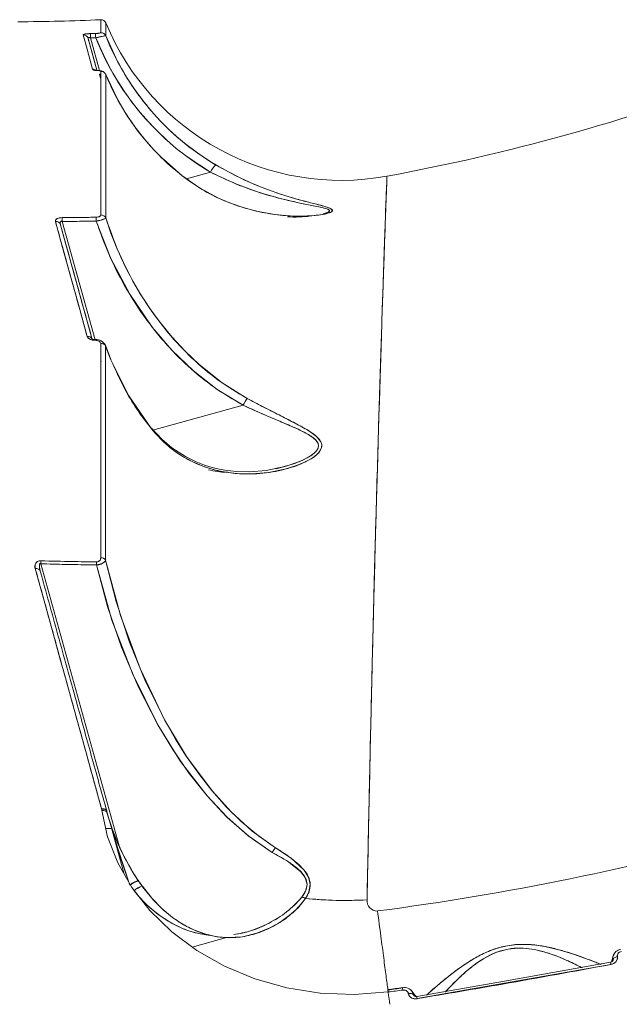
# Model space of a CAD drawing. Units: millimetres. Extents: x -2527 to 11187, y -5360 to 7917.
# Drawn here: x 4698 to 4816, y 668 to 861 of the extents above; entities that cross this region are included whole.
import ezdxf

# ---------------------------------------------------------------- set-up
doc = ezdxf.new("R2010")
doc.units = ezdxf.units.MM
doc.layers.add('DiKom', color=7, linetype='Continuous')

msp = doc.modelspace()

# ---------------------------------------------------------------- linework, layer by layer
at = {"layer": 'DiKom', "color": 7, "linetype": 'Continuous', "lineweight": 15}
for p, q in [((4713.23, 858.55), (4712.22, 858.52)), ((4713.46, 851.34), (4711.73, 857.56)), ((4712.21, 857.68), (4713.23, 857.72)), ((4714, 851.25), (4712.21, 857.68)), ((4714, 851.25), (4712.21, 857.68)), ((4713.27, 851.3), (4713.3, 851.27)), ((4714.22, 850.58), (4713.97, 850.55)), ((4713.97, 850.55), (4714.22, 849.74)), ((4714.19, 850.57), (4714.19, 850.57)), ((4714.19, 850.57), (4714.19, 850.57)), ((4715.2, 850.48), (4715.15, 850.53)), ((4715.18, 850.55), (4717.61, 845.39)), ((4717.66, 845.33), (4715.2, 850.48)), ((4714.22, 848.56), (4714.22, 848.56)), ((4714.22, 848.56), (4714.22, 848.56)), ((4715.19, 839.27), (4715.19, 839.27)), ((4715.19, 839.27), (4715.19, 839.27)), ((4726.51, 833.86), (4730.17, 830.67)), ((4735.76, 831.32), (4731.09, 830.02)), ((4735.76, 831.32), (4731.09, 830.02)), ((4714.22, 830.27), (4714.22, 830.27)), ((4714.22, 830.27), (4714.22, 830.27)), ((4715.19, 830.27), (4715.19, 830.27)), ((4715.19, 830.27), (4715.19, 830.27)), ((4730.17, 830.67), (4731.49, 829.73)), ((4730.2, 830.66), (4730.21, 830.61)), ((4731.07, 830.02), (4731.06, 830.02)), ((4731.07, 830.02), (4731.06, 830.02)), ((4706.64, 821.64), (4713.33, 821.73)), ((4713.09, 798.41), (4706.64, 821.64)), ((4713.09, 798.41), (4706.64, 821.64)), ((4713.33, 822.47), (4706.67, 822.39)), ((4715.19, 822.34), (4715.19, 822.48)), ((4712.55, 798.48), (4706.31, 820.99)), ((4715.16, 797.36), (4716.2, 794.57)), ((4716.2, 794.46), (4715.18, 797.15)), ((4714.21, 794.33), (4714.28, 794.1)), ((4714.21, 792.48), (4714.21, 792.48)), ((4714.21, 792.48), (4714.21, 792.48)), ((4714.21, 791.76), (4714.21, 791.76)), ((4714.21, 791.76), (4714.21, 791.76)), ((4715.18, 790.85), (4715.18, 790.85)), ((4715.18, 790.85), (4715.18, 790.85)), ((4715.18, 788.98), (4715.18, 788.99)), ((4715.18, 788.98), (4715.18, 788.99)), ((4742.16, 785.58), (4724.43, 780.66)), ((4742.16, 785.58), (4724.43, 780.66)), ((4714.21, 782.76), (4714.21, 782.76)), ((4714.21, 782.76), (4714.21, 782.76)), ((4715.18, 782.76), (4715.18, 782.76)), ((4715.18, 782.76), (4715.18, 782.76)), ((4750.31, 773.52), (4748.64, 773.06)), ((4749.79, 773.41), (4750.29, 773.52)), ((4702.45, 754.44), (4713.37, 754.24)), ((4717.8, 699.1), (4702.45, 754.44)), ((4717.8, 699.1), (4702.45, 754.44)), ((4713.39, 754.83), (4702.48, 755.03)), ((4714.39, 706.32), (4714.4, 706.28)), ((4714.4, 706.28), (4714.46, 706.01)), ((4715.34, 706.03), (4715.4, 705.88)), ((4715.38, 705.95), (4715.38, 705.94)), ((4715.39, 705.92), (4715.38, 705.94)), ((4715.39, 705.92), (4715.38, 705.94)), ((4715.4, 705.88), (4715.39, 705.92)), ((4715.4, 705.88), (4715.39, 705.92)), ((4718.83, 693.51), (4715.84, 704.27)), ((4718.83, 693.51), (4715.84, 704.27)), ((4715.22, 702.46), (4716.35, 702.46)), ((4716.35, 702.46), (4715.22, 702.46)), ((4721.65, 692.2), (4722.29, 691.31)), ((4720.74, 690.24), (4720.75, 690.25)), ((4720.74, 690.24), (4720.75, 690.25)), ((4722.4, 691.17), (4724.07, 689.09)), ((4738.94, 681.07), (4732.19, 679.2)), ((4742.68, 682.12), (4742.84, 682.15)), ((4742.84, 682.15), (4742.84, 682.15)), ((4814.51, 676.3), (4814.89, 677.48)), ((4814.83, 676.73), (4814.72, 676.41)), ((4814.8, 676.5), (4814.84, 676.71)), ((4814.84, 676.71), (4814.8, 676.5)), ((4814.84, 676.85), (4814.83, 676.73)), ((4815.71, 677.35), (4815.71, 677.32)), ((4815.71, 677.32), (4815.71, 677.35)), ((4776.35, 669.08), (4814.44, 675.79)), ((4814.35, 675.77), (4814.36, 675.83)), ((4814.35, 675.77), (4814.35, 675.78)), ((4814.4, 675.83), (4814.39, 675.78)), ((4814.39, 675.78), (4814.4, 675.83)), ((4770.67, 670.39), (4770.61, 670.85)), ((4773.56, 670.78), (4773.5, 671.24)), ((4773.5, 671.24), (4773.56, 670.78)), ((4774.64, 670.08), (4774.63, 670.1)), ((4774.63, 670.1), (4774.64, 670.08)), ((4775.36, 670.51), (4776.13, 669.53)), ((4775.67, 669.83), (4775.41, 670.44)), ((4775.88, 669.56), (4775.67, 669.83)), ((4775.67, 669.81), (4775.76, 669.63)), ((4775.76, 669.63), (4775.67, 669.81)), ((4776.44, 669.1), (4776.45, 669.09)), ((4776.44, 669.1), (4776.45, 669.09))]:
    msp.add_line(p, q, dxfattribs=at)
at = {"layer": 'DiKom', "color": 7, "linetype": 'Continuous', "lineweight": 15, "flags": 128}
for points in [[(4714.23, 858.7), (4714.23, 860.62), (4714.23, 861.25)], [(4714.23, 861.25), (4714.23, 860.62), (4714.23, 858.7)], [(4715.2, 860.63), (4715.2, 860), (4715.2, 858.09)], [(4710.73, 858.29), (4711.52, 855.44), (4712.6, 851.51)], [(4712.22, 858.52), (4712.21, 858.48), (4712.21, 858.46)], [(4713.23, 858.55), (4713.61, 858.58), (4713.64, 858.58)], [(4711.73, 857.56), (4711.67, 857.72), (4711.62, 857.8)], [(4712.21, 857.68), (4712.1, 857.72), (4711.99, 857.74), (4711.9, 857.74), (4711.82, 857.73), (4711.77, 857.71), (4711.74, 857.67), (4711.73, 857.56)], [(4712.87, 851.49), (4712.77, 851.51), (4712.6, 851.51)], [(4713.66, 851.29), (4713.63, 851.29), (4713.56, 851.27)], [(4713.56, 851.27), (4713.63, 851.29), (4713.66, 851.29)], [(4713.56, 851.27), (4713.82, 851.25), (4714.04, 851.21), (4714.18, 851.15), (4714.22, 851.09)], [(4713.72, 851.27), (4713.7, 851.28), (4713.67, 851.29)], [(4714.22, 851.09), (4714.22, 847.72), (4714.22, 843.77), (4714.22, 839.2), (4714.22, 834.46), (4714.22, 829.05), (4714.22, 822.92)], [(4715.2, 850.48), (4715.19, 847.41), (4715.19, 843.76), (4715.19, 839.48), (4715.19, 834.5), (4715.19, 828.8), (4715.19, 822.34)], [(4717.61, 845.39), (4719.01, 843.04), (4719.56, 842.22)], [(4717.66, 845.33), (4717.63, 845.38), (4717.61, 845.39)], [(4717.61, 845.39), (4717.63, 845.38), (4717.66, 845.33)], [(4736.84, 832.73), (4740.63, 830.66), (4744.44, 828.91), (4746.97, 827.91), (4749.5, 827.02), (4751.91, 826.27), (4753.18, 825.91), (4754.34, 825.6), (4755.41, 825.32), (4756.61, 825.02), (4757.61, 824.76), (4758.41, 824.53), (4759.01, 824.33), (4759.43, 824.15), (4759.74, 823.75), (4759.59, 823.57), (4759.23, 823.39), (4758.76, 823.24), (4758.14, 823.09), (4756.36, 822.83), (4754.2, 822.7), (4751.91, 822.71), (4748.38, 823.02), (4744.74, 823.68), (4742.19, 824.37), (4739.73, 825.21), (4737.37, 826.22), (4733.6, 828.25), (4730.21, 830.61)], [(4758.2, 823.23), (4758.49, 823.31), (4758.94, 823.49), (4759.14, 823.68), (4759.1, 823.86), (4758.98, 823.96), (4758.79, 824.05), (4758.33, 824.21), (4757.66, 824.38), (4755.65, 824.8), (4753.35, 825.26), (4750.91, 825.81), (4749.46, 826.16), (4748.12, 826.52), (4746.23, 827.08), (4744.61, 827.6), (4743.36, 828.03), (4740.74, 829.03), (4738.23, 830.12), (4735.76, 831.32)], [(4714.22, 822.92), (4714.22, 829.05), (4714.22, 830.27)], [(4730.21, 830.61), (4730.19, 830.67), (4730.17, 830.67)], [(4766.52, 688.47), (4766.62, 693.18), (4766.72, 698.02), (4766.82, 703.01), (4766.93, 708.11), (4767.04, 713.33), (4767.16, 718.64), (4767.26, 722.93), (4767.32, 725.62), (4767.39, 728.53), (4767.47, 731.66), (4767.55, 735.13), (4767.64, 739.01), (4767.73, 742.53), (4767.8, 745.3), (4767.82, 745.9), (4767.83, 746.46), (4767.84, 746.96), (4767.85, 747.42), (4767.86, 747.83), (4767.87, 748.19), (4768.01, 753.47), (4768.13, 758.1), (4768.25, 762.44), (4768.38, 767), (4768.49, 771.17), (4768.62, 775.47), (4768.7, 778.35), (4768.78, 781.11), (4768.86, 783.72), (4768.94, 786.21), (4769.01, 788.57), (4769.08, 790.81), (4769.14, 792.93), (4769.34, 799.1), (4769.52, 804.51), (4769.68, 809.22), (4769.83, 813.78), (4769.97, 817.69), (4770.09, 821.01), (4770.22, 824.46), (4770.31, 827.1), (4770.39, 829), (4770.42, 829.84)], [(4770.24, 825.12), (4770.18, 823.5), (4770.14, 822.48)], [(4706.67, 822.39), (4706.35, 822.38), (4706.05, 822.33), (4705.8, 822.25), (4705.59, 822.14), (4705.35, 821.89), (4705.32, 821.63)], [(4705.32, 821.63), (4706.72, 816.56), (4708.28, 810.93), (4709.83, 805.33), (4711.55, 799.07)], [(4706.64, 821.64), (4706.56, 821.67), (4706.49, 821.68), (4706.43, 821.67), (4706.37, 821.65), (4706.3, 821.57), (4706.26, 821.45), (4706.31, 820.99)], [(4714.22, 822.92), (4714.16, 822.76), (4713.99, 822.62), (4713.85, 822.56), (4713.7, 822.52), (4713.52, 822.49), (4713.33, 822.47)], [(4713.33, 821.73), (4716.21, 814.35), (4719.9, 807.36), (4724.32, 800.9), (4728.18, 796.39), (4732.44, 792.3), (4737.09, 788.68), (4742.16, 785.58)], [(4714.22, 822.92), (4714.37, 822.91), (4714.44, 822.9)], [(4715.19, 822.34), (4716.22, 819.37), (4717.4, 816.41), (4718.67, 813.58), (4720.54, 809.95), (4722.11, 807.26), (4723.85, 804.57), (4725.69, 802.04), (4728.18, 798.97), (4730.78, 796.16), (4733.52, 793.56), (4738.05, 789.97), (4743, 786.89)], [(4711.55, 799.07), (4711.73, 798.78), (4712.07, 798.54), (4712.55, 798.37), (4713.11, 798.31)], [(4712.42, 798.73), (4712.49, 798.61), (4712.66, 798.53), (4712.89, 798.48), (4713.16, 798.46)], [(4713.11, 798.31), (4713.33, 798.29), (4713.54, 798.25), (4713.89, 798.12), (4714.13, 797.93), (4714.21, 797.7)], [(4714.21, 797.7), (4714.21, 792.94), (4714.21, 787.58), (4714.21, 782.34), (4714.21, 781.61), (4714.21, 780.88), (4714.21, 780.14), (4714.21, 779.38), (4714.21, 778.62), (4714.21, 777.85), (4714.21, 775.91), (4714.21, 773.31), (4714.21, 770.01), (4714.21, 765.99), (4714.21, 761.22), (4714.21, 755.64)], [(4714.8, 797.56), (4714.66, 797.62), (4714.65, 797.63)], [(4715.18, 797.15), (4715.18, 787.6), (4715.18, 777.41), (4715.18, 766.56), (4715.17, 755.15)], [(4716.2, 794.46), (4715.8, 795.48), (4715.18, 797.15)], [(4716.2, 794.57), (4716.22, 794.55), (4716.2, 794.46)], [(4716.2, 794.46), (4716.22, 794.55), (4716.2, 794.57)], [(4724.18, 780.93), (4719.7, 787.41), (4716.2, 794.46)], [(4743, 786.89), (4745.48, 785.58), (4747.96, 784.31), (4750.33, 783.11), (4751.57, 782.47), (4752.71, 781.88), (4753.74, 781.32), (4754.9, 780.65), (4755.84, 780.02), (4756.58, 779.43), (4757.44, 778.38), (4757.61, 777.84), (4757.59, 777.29), (4757.4, 776.79), (4757.04, 776.28), (4756.61, 775.85), (4756.05, 775.4), (4754.43, 774.46), (4752.47, 773.65), (4750.37, 773), (4747.15, 772.36), (4743.8, 772.09), (4741.52, 772.12), (4739.24, 772.35), (4736.98, 772.79), (4734.58, 773.49), (4732.32, 774.43), (4730.21, 775.58), (4728.57, 776.69), (4727.04, 777.93), (4724.18, 780.93)], [(4747.97, 773), (4749.02, 773.19), (4750.61, 773.61), (4752.16, 774.1), (4753.76, 774.74), (4755, 775.37), (4755.64, 775.78), (4756.16, 776.18), (4756.6, 776.64), (4756.89, 777.13), (4756.98, 777.66), (4756.85, 778.18), (4756.51, 778.67), (4755.96, 779.17), (4755.12, 779.74), (4754.12, 780.29), (4753, 780.84), (4752.27, 781.17), (4751.45, 781.53), (4750.53, 781.93), (4749.52, 782.36), (4747.93, 783.03), (4746.96, 783.45), (4746.43, 783.68), (4746.15, 783.8), (4746.01, 783.86), (4745.94, 783.89), (4745.9, 783.9), (4745.88, 783.91), (4745.87, 783.92), (4745.87, 783.92), (4745.87, 783.92), (4745.87, 783.92), (4745.87, 783.92), (4745.87, 783.92), (4745.87, 783.92), (4745.87, 783.92), (4745.87, 783.92), (4745.87, 783.92), (4745.87, 783.92), (4745.66, 784.01), (4745.03, 784.29), (4744.02, 784.73), (4742.16, 785.58)], [(4724.21, 781.1), (4724.23, 781.06), (4724.18, 780.93)], [(4724.18, 780.93), (4724.23, 781.06), (4724.21, 781.1)], [(4724.21, 781.1), (4726.24, 778.91), (4728.18, 777.23), (4730.83, 775.5), (4732.98, 774.44), (4734.58, 773.83), (4735.66, 773.49), (4736.89, 773.17), (4738.6, 772.84), (4740.8, 772.58), (4743.51, 772.52), (4746.71, 772.78), (4749.79, 773.41)], [(4702.45, 754.44), (4702.39, 754.47), (4702.33, 754.47), (4702.31, 754.47), (4702.28, 754.46), (4702.24, 754.42), (4702.2, 754.35), (4702.17, 754.23), (4702.17, 753.83), (4702.33, 753.01)], [(4747.89, 697.77), (4743.2, 701.03), (4738.96, 704.77), (4735.09, 708.89), (4729.89, 715.65), (4725.41, 722.84), (4720.42, 732.88), (4716.42, 743.37), (4713.37, 754.24)], [(4713.37, 754.24), (4715.57, 746.04), (4718.3, 738.06), (4721.57, 730.33), (4725.41, 722.84), (4728.35, 717.96), (4731.58, 713.28), (4735.09, 708.9), (4739.01, 704.72), (4743.29, 700.97), (4747.89, 697.77)], [(4715.17, 755.15), (4717.26, 747.03), (4719.88, 739.07), (4723.03, 731.32), (4726.72, 723.86), (4728.91, 720.05), (4731.02, 716.71), (4733.55, 713.12), (4736.03, 709.96), (4738.94, 706.69), (4741.81, 703.86), (4745.19, 701.03), (4748.54, 698.71)], [(4715.17, 755.15), (4718.09, 744.32), (4721.93, 733.86), (4726.74, 723.83), (4731.08, 716.63), (4736.11, 709.87), (4739.86, 705.74), (4743.98, 701.98), (4748.54, 698.71)], [(4701.36, 753.49), (4701.53, 753.5), (4701.69, 753.49), (4701.84, 753.45), (4701.98, 753.4), (4702.1, 753.32), (4702.2, 753.23), (4702.28, 753.13), (4702.33, 753.01)], [(4702.33, 753.01), (4702.28, 753.13), (4702.2, 753.23), (4702.1, 753.32), (4701.98, 753.4), (4701.84, 753.45), (4701.69, 753.49), (4701.53, 753.5), (4701.36, 753.49)], [(4701.36, 753.49), (4702.64, 748.83), (4703.88, 744.34), (4705.07, 740.04), (4706.2, 735.95), (4707.27, 732.07), (4708.47, 727.73), (4711.48, 716.86), (4714.39, 706.32)], [(4715.38, 705.95), (4715.33, 706.06), (4715.26, 706.15), (4715.16, 706.22), (4715.04, 706.28), (4714.89, 706.32), (4714.73, 706.34), (4714.57, 706.34), (4714.39, 706.32)], [(4714.39, 706.32), (4714.57, 706.34), (4714.73, 706.34), (4714.89, 706.32), (4715.04, 706.28), (4715.16, 706.22), (4715.26, 706.15), (4715.33, 706.06), (4715.38, 705.95)], [(4715.39, 705.92), (4715.34, 706.02), (4715.27, 706.11), (4715.17, 706.19), (4715.05, 706.25), (4714.91, 706.29), (4714.75, 706.31), (4714.58, 706.3), (4714.4, 706.28)], [(4714.4, 706.28), (4714.58, 706.3), (4714.75, 706.31), (4714.91, 706.29), (4715.05, 706.25), (4715.17, 706.19), (4715.27, 706.11), (4715.34, 706.02), (4715.39, 705.92)], [(4714.46, 706.01), (4715.57, 700.83), (4717.54, 695.76), (4720.32, 690.92), (4723.88, 686.36), (4728.16, 682.2), (4733.07, 678.54), (4738.55, 675.45), (4744.49, 672.98), (4750.79, 671.21), (4757.3, 670.18), (4763.97, 669.9), (4770.67, 670.39)], [(4716.14, 703.36), (4717.56, 698.55), (4719.94, 691.36)], [(4748.54, 698.71), (4748.23, 698.29), (4747.9, 697.78)], [(4747.9, 697.78), (4748.23, 698.29), (4748.54, 698.71)], [(4753.72, 688.99), (4754.44, 690.18), (4754.73, 691.49), (4754.38, 692.84), (4753.47, 694.06), (4750.87, 696.07), (4747.9, 697.78)], [(4748.54, 698.71), (4751.59, 696.65), (4754.17, 694.29), (4755.03, 692.92), (4755.36, 691.46), (4755.12, 690.05), (4754.46, 688.75)], [(4721.67, 692.11), (4721.67, 692.19), (4721.59, 692.21), (4721.44, 692.19), (4721.23, 692.1), (4720.96, 691.97), (4720.64, 691.8), (4720.3, 691.59), (4720.03, 691.42)], [(4720.75, 690.25), (4721.95, 688.84), (4723.27, 687.49), (4724.7, 686.24), (4726.06, 685.21), (4727.5, 684.27), (4729.01, 683.45), (4730.43, 682.81), (4731.91, 682.28), (4733.45, 681.87), (4734.86, 681.61), (4735.76, 681.51)], [(4722.42, 691.12), (4722.43, 691.12), (4722.44, 691.03)], [(4754.46, 688.75), (4752.97, 686.94), (4751.24, 685.38), (4749.38, 684.05), (4747.45, 682.97), (4744.87, 681.92), (4742.07, 681.25), (4739.17, 681.06), (4737.01, 681.24), (4734.83, 681.72), (4732.66, 682.5), (4730.49, 683.6), (4728.31, 685.04), (4726.28, 686.73), (4724.25, 688.8), (4722.44, 691.03)], [(4752.11, 687.29), (4752.47, 687.61), (4753.72, 688.99)], [(4778.17, 669.74), (4778.21, 669.78), (4779.32, 670.78), (4780.79, 672.04), (4782.59, 673.51), (4784.02, 674.6), (4785.61, 675.73), (4787.34, 676.83), (4788.89, 677.68), (4790.46, 678.4), (4792.28, 679.04), (4794.13, 679.48), (4796.03, 679.71), (4797.96, 679.73), (4799.68, 679.6), (4801.43, 679.33), (4804.45, 678.62), (4807.05, 677.83), (4809.26, 677.06), (4811.08, 676.37), (4812.46, 675.81), (4812.51, 675.79)], [(4808.78, 675.13), (4808.75, 675.15), (4807.46, 675.81), (4806.11, 676.45), (4804.51, 677.14), (4802.9, 677.75), (4801.06, 678.33), (4799.43, 678.71), (4797.87, 678.94), (4796.09, 679), (4794.25, 678.81), (4792.46, 678.35), (4791.63, 678.05), (4790.81, 677.68), (4789.43, 676.93), (4788.03, 676.02), (4786.86, 675.13), (4785.8, 674.25), (4784.91, 673.45), (4783.95, 672.53), (4782.9, 671.47), (4781.94, 670.44), (4781.9, 670.4)], [(4814.44, 675.79), (4814.99, 675.99), (4815.43, 676.35), (4815.68, 676.82), (4815.73, 677.07), (4815.71, 677.32)], [(4815.71, 677.35), (4815.54, 677.31), (4815.38, 677.25), (4815.23, 677.18), (4815.1, 677.1), (4815, 677.02), (4814.91, 676.93), (4814.86, 676.83), (4814.83, 676.73)], [(4814.83, 676.73), (4814.86, 676.83), (4814.91, 676.93), (4815, 677.02), (4815.1, 677.1), (4815.23, 677.18), (4815.38, 677.25), (4815.54, 677.31), (4815.71, 677.35)], [(4814.83, 676.57), (4814.84, 676.63), (4814.84, 676.71)], [(4815.71, 677.32), (4815.54, 677.28), (4815.38, 677.23), (4815.24, 677.16), (4815.11, 677.08), (4815, 677), (4814.92, 676.9), (4814.86, 676.81), (4814.84, 676.71)], [(4814.84, 676.71), (4814.86, 676.81), (4814.92, 676.9), (4815, 677), (4815.11, 677.08), (4815.24, 677.16), (4815.38, 677.23), (4815.54, 677.28), (4815.71, 677.32)], [(4815.69, 676.84), (4815.71, 676.88), (4815.76, 677.02)], [(4776.27, 669.53), (4793.52, 672.49), (4814.37, 676.25)], [(4814.4, 676.13), (4814.38, 676.2), (4814.37, 676.25), (4814.37, 676.25), (4814.37, 676.23), (4814.38, 676.16), (4814.4, 676.07), (4814.42, 675.94), (4814.44, 675.79)], [(4775.67, 669.83), (4775.61, 669.91), (4775.52, 669.98), (4775.41, 670.04), (4775.28, 670.08), (4775.14, 670.11), (4774.97, 670.13), (4774.81, 670.12), (4774.63, 670.1)], [(4774.63, 670.1), (4774.81, 670.12), (4774.97, 670.13), (4775.14, 670.11), (4775.28, 670.08), (4775.41, 670.04), (4775.52, 669.98), (4775.61, 669.91), (4775.67, 669.83)], [(4775.67, 669.81), (4775.61, 669.89), (4775.53, 669.96), (4775.42, 670.02), (4775.29, 670.06), (4775.14, 670.09), (4774.98, 670.1), (4774.81, 670.1), (4774.64, 670.08)], [(4774.64, 670.08), (4774.81, 670.1), (4774.98, 670.1), (4775.14, 670.09), (4775.29, 670.06), (4775.42, 670.02), (4775.53, 669.96), (4775.61, 669.89), (4775.67, 669.81)], [(4775.67, 669.81), (4775.69, 669.73), (4775.71, 669.7)], [(4776.35, 669.08), (4776.33, 669.23), (4776.3, 669.35), (4776.29, 669.45), (4776.27, 669.51), (4776.26, 669.54), (4776.26, 669.53), (4776.27, 669.48), (4776.28, 669.4)]]:
    msp.add_lwpolyline(points, dxfattribs=at)
at = {"layer": 'DiKom', "color": 7, "linetype": 'Continuous', "lineweight": 15}
for centre, radius, start, end in [((4696.94, 1230.85), 370, 270.1544, 272.6788), ((4696.94, 1230.85), 370, 270.1544, 272.6788), ((4714.27, 860.25), 1, 22.4377, 92.6788), ((4761.4, 879.67), 49.95, 202.4064, 280.4324), ((4710.77, 857.29), 0.995, 15.6947, 92.4915), ((4710.77, 857.29), 0.995, 15.6947, 92.4915), ((4711.9, 854.94), 3.59, 84.8777, 108.3744), ((4719.58, 858.12), 7.38, 177.0107, 183.4196), ((4719.58, 858.12), 7.38, 177.0107, 183.4196), ((4720.68, 858.18), 7.47, 177.2272, 183.5626), ((4720.68, 858.18), 7.47, 177.2272, 183.5626), ((4713.41, 861.22), 2.67, 266.2416, 287.4012), ((4714.27, 857.7), 1, 22.6299, 92.7296), ((4714.27, 857.7), 1, 22.6299, 92.7296), ((4714.27, 857.7), 1, 22.6299, 92.7296), ((4720.03, 827.78), 30.7, 99.0354, 102.7839), ((4763.2, 877.53), 53.76, 201.6275, 239.2991), ((4763.33, 877.22), 51.8, 201.676, 239.2246), ((4713.35, 852.71), 1.46, 237.8049, 277.9811), ((4712.65, 850.51), 1, 52.6434, 93.1352), ((4713.45, 850.52), 0.798, 74.8135, 99.3828), ((4713.81, 849.58), 1.71, 47.3962, 94.8661), ((4714.28, 850.09), 1, 23.2194, 92.8858), ((4714.28, 850.09), 1, 23.2194, 92.8858), ((4759.98, 868.66), 48.33, 202.089, 208.8669), ((4696.94, 1230.85), 407, 280.4054, 290.5946), ((4696.94, 1230.85), 407, 280.4054, 290.5946), ((4760.41, 869.09), 48.92, 209.0711, 231.8774), ((4740.51, 828.95), 5.31, 132.8741, 153.442), ((4740.51, 828.95), 5.31, 132.8741, 153.442), ((4735.88, 831.26), 0.0105, 276.8928, 318.4876), ((4735.88, 831.26), 0.0107, 276.98, 317.3247), ((4705.43, 820.7), 0.931, 18.5522, 96.5051), ((4705.43, 820.7), 0.931, 18.5522, 96.5051), ((4705.43, 820.7), 0.931, 18.5522, 96.5051), ((4717.48, 821.72), 10.84, 176.4685, 180.4204), ((4717.48, 821.72), 10.84, 176.4685, 180.4204), ((4711.2, 822.03), 4.55, 175.4296, 177.4243), ((4724.9, 822.01), 11.58, 177.7167, 181.4111), ((4724.9, 822.01), 11.58, 177.7167, 181.4111), ((4713.08, 825.93), 4.21, 273.3919, 299.3062), ((4714.28, 821.91), 1.01, 25.5892, 93.5055), ((4714.28, 821.91), 1.01, 25.5892, 93.5054), ((4752.49, 843.87), 21.36, 265.6434, 278.1018), ((4711.69, 798.12), 0.96, 36.0339, 98.0344), ((4711.71, 798.16), 0.919, 31.8218, 99.6107), ((4713.23, 796.22), 2.24, 31.1353, 91.9648), ((4714.29, 796.68), 1.02, 27.9619, 94.0868), ((4714.29, 796.68), 1.02, 27.9618, 94.0868), ((4750.21, 781.4), 9.07, 142.2544, 152.5621), ((4750.21, 781.4), 9.07, 142.2544, 152.5621), ((4739.29, 787.75), 15.35, 255.1403, 268.669), ((4702.37, 753.94), 1.11, 83.8027, 204.175), ((4715.73, 753.96), 13.29, 175.3732, 177.9185), ((4715.73, 753.96), 13.29, 175.3732, 177.9185), ((4713.45, 756.44), 2.21, 268.0285, 315.6796), ((4727.9, 754.1), 14.53, 177.1317, 179.4518), ((4727.9, 754.1), 14.53, 177.1317, 179.4518), ((4713.43, 755.6), 0.777, 266.9439, 3.0623), ((4714.3, 754.6), 1.05, 32.4555, 95.0239), ((4714.3, 754.6), 1.05, 32.4555, 95.0239), ((4696.94, 1230.85), 549.25, 277.4952, 293.5048), ((4696.94, 1230.85), 549.25, 277.4952, 293.5048), ((4714.67, 705.01), 1.02, 40.8223, 101.5464), ((4759.12, 717.53), 45.25, 194.7526, 214.0807), ((4761.67, 718.65), 48.03, 195.6908, 213.5851), ((4922.49, 762.53), 214.69, 195.8729, 199.3592), ((4747.89, 697.79), 0.0123, 281.8344, 321.5962), ((4747.89, 697.79), 0.013, 283.0189, 320.4519), ((4722.18, 689.24), 3.06, 99.2993, 134.5764), ((4723.11, 687.98), 3.27, 102.4371, 136.1296), ((4723.62, 686.99), 4.34, 105.7022, 131.4143), ((4753.23, 686.34), 2.71, 63.0291, 79.5343), ((4753.23, 686.34), 2.71, 63.0292, 79.5344), ((4762.28, 767.19), 78.83, 264.3072, 273.0865), ((4768.54, 688.29), 2.03, 174.9109, 270.5623), ((4736.93, 703.59), 22.23, 280.364, 302.377), ((4816.77, 676.84), 2, 101.0455, 163.9841), ((4814.35, 676.81), 0.55, 272.0726, 342.9092), ((4816.6, 677.43), 0.919, 97.1269, 187.1467), ((4818.44, 676.67), 4.1, 185.9086, 192.4374), ((4696.94, 1230.85), 564.82, 277.4952, 277.7903), ((4696.94, 1230.85), 564.82, 277.4952, 277.7903), ((4696.94, 1230.85), 564.88, 277.4952, 277.7903), ((4696.94, 1230.85), 564.88, 277.4952, 277.7903), ((4696.94, 1230.85), 565.29, 277.4952, 277.7903), ((4696.94, 1230.85), 565.29, 277.4952, 277.7903), ((4773.81, 669.26), 2, 37.0132, 98.9717), ((4773.76, 669.88), 0.92, 15.6144, 102.7984), ((4775.99, 670.45), 1.43, 196.3476, 284.8659), ((4776.09, 670.06), 0.55, 225.7269, 287.9274), ((4772.3, 668.54), 4.09, 7.5546, 14.1807)]:
    msp.add_arc(centre, radius, start, end, dxfattribs=at)
for points, knots in [([(4710.73, 858.29), (4710.75, 858.31), (4710.79, 858.37), (4711.19, 858.44), (4711.69, 858.49), (4712.04, 858.51), (4712.22, 858.52)], [0, 0, 0, 0, 0.280812, 0.560297, 0.779996, 1, 1, 1, 1]), ([(4712.22, 858.52), (4712.41, 858.52), (4712.75, 858.54), (4713.08, 858.55), (4713.23, 858.55)], [0, 0, 0, 0, 0.56, 1, 1, 1, 1]), ([(4713.23, 858.55), (4713.38, 858.56), (4713.66, 858.58), (4714, 858.62), (4714.19, 858.66), (4714.22, 858.69), (4714.23, 858.7)], [0, 0, 0, 0, 0.279185, 0.557769, 0.778268, 1, 1, 1, 1]), ([(4712.21, 857.68), (4712.14, 857.7), (4712.04, 857.74), (4711.91, 857.75), (4711.82, 857.74), (4711.75, 857.7), (4711.72, 857.64), (4711.72, 857.59), (4711.73, 857.56)], [0, 0, 0, 0, 0.255493, 0.372369, 0.487092, 0.64338, 0.813034, 1, 1, 1, 1]), ([(4711.73, 857.56), (4712, 856.58), (4712.46, 854.92), (4713.18, 852.32), (4713.47, 851.28)], [0, 0, 0, 0, 0.595607, 1, 1, 1, 1]), ([(4713.23, 857.72), (4713.04, 857.71), (4712.7, 857.7), (4712.36, 857.69), (4712.21, 857.68)], [0, 0, 0, 0, 0.56, 1, 1, 1, 1]), ([(4715.2, 858.09), (4715.15, 858.09), (4715.05, 858.08), (4714.52, 857.98), (4713.88, 857.85), (4713.45, 857.76), (4713.23, 857.72)], [0, 0, 0, 0, 0.280321, 0.563359, 0.783719, 1, 1, 1, 1]), ([(4735.76, 831.32), (4733.9, 832.51), (4730.19, 834.89), (4725.23, 839.3), (4720.59, 844.52), (4716.4, 850.64), (4714.29, 855.36), (4713.23, 857.72)], [0, 0, 0, 0, 0.187003, 0.372934, 0.560399, 0.780089, 1, 1, 1, 1]), ([(4715.2, 858.09), (4716.05, 856.16), (4717.75, 852.31), (4721.16, 846.95), (4725.39, 841.74), (4730.55, 836.82), (4734.74, 834.09), (4736.84, 832.73)], [0, 0, 0, 0, 0.18683, 0.373027, 0.560669, 0.779993, 1, 1, 1, 1]), ([(4713.56, 851.27), (4713.41, 851.28), (4713.13, 851.3), (4712.74, 851.38), (4712.65, 851.46), (4712.6, 851.51)], [0, 0, 0, 0, 0.280977, 0.561592, 1, 1, 1, 1]), ([(4714.22, 851.09), (4714.21, 851.11), (4714.19, 851.16), (4713.97, 851.23), (4713.71, 851.26), (4713.56, 851.27)], [0, 0, 0, 0, 0.280659, 0.561278, 1, 1, 1, 1]), ([(4730.21, 830.61), (4728.81, 831.78), (4726.02, 834.12), (4722.64, 837.89), (4719.83, 841.63), (4718.38, 844.09), (4717.66, 845.33)], [0, 0, 0, 0, 0.2803753, 0.5589556, 0.7788456, 1, 1, 1, 1]), ([(4715.19, 838.33), (4715.19, 837.85), (4715.19, 835.37), (4715.19, 830.17), (4715.19, 824.95), (4715.19, 822.34)], [0, 0, 0, 0, 0.106724, 0.552756, 1, 1, 1, 1]), ([(4736.84, 832.73), (4738.5, 831.81), (4741.83, 829.96), (4746.89, 827.87), (4751.13, 826.47), (4754.49, 825.55), (4756.72, 824.99), (4758.42, 824.54), (4759.54, 824.16), (4759.92, 823.73), (4759.2, 823.32), (4757.81, 823), (4756.14, 822.79), (4753.73, 822.65), (4750.48, 822.73), (4746.44, 823.25), (4742.32, 824.24), (4738.19, 825.76), (4734.09, 827.8), (4731.5, 829.68), (4730.21, 830.61)], [0, 0, 0, 0, 0.082439, 0.165075, 0.248337, 0.295304, 0.342792, 0.374606, 0.40678, 0.439103, 0.475515, 0.511259, 0.546801, 0.582235, 0.65244, 0.722601, 0.792031, 0.861423, 0.930827, 1, 1, 1, 1]), ([(4757.93, 823.17), (4758.16, 823.23), (4758.79, 823.37), (4759.31, 823.69), (4758.94, 824.05), (4757.78, 824.37), (4756.04, 824.72), (4753.76, 825.17), (4750.32, 825.91), (4745.99, 827.08), (4740.84, 828.88), (4737.45, 830.51), (4735.76, 831.32)], [0, 0, 0, 0, 0.035561, 0.096981, 0.158199, 0.22099, 0.284906, 0.38227, 0.479776, 0.65394, 0.827313, 1, 1, 1, 1]), ([(4766.52, 688.47), (4766.62, 693.52), (4766.83, 703.63), (4767.15, 717.97), (4767.46, 731.7), (4767.78, 744.69), (4768.1, 756.88), (4768.4, 767.98), (4768.69, 778.04), (4768.96, 787.12), (4769.22, 795.4), (4769.46, 802.89), (4769.7, 809.79), (4769.91, 815.94), (4770.1, 821.17), (4770.25, 825.27), (4770.36, 828.27), (4770.42, 829.99), (4770.45, 830.71), (4770.44, 830.52), (4770.44, 830.5)], [0, 0, 0, 0, 0.058276, 0.116614, 0.175164, 0.23408, 0.292903, 0.351376, 0.406331, 0.461245, 0.516245, 0.571463, 0.627007, 0.68878, 0.750201, 0.81146, 0.872745, 0.934245, 0.996144, 1, 1, 1, 1]), ([(4705.32, 821.63), (4705.32, 821.73), (4705.31, 821.93), (4705.61, 822.19), (4706.11, 822.36), (4706.48, 822.38), (4706.67, 822.39)], [0, 0, 0, 0, 0.281404, 0.56142, 0.780752, 1, 1, 1, 1]), ([(4711.55, 799.07), (4710.92, 801.35), (4709.66, 805.92), (4707.54, 813.58), (4706.17, 818.58), (4705.32, 821.63)], [0, 0, 0, 0, 0.280102, 0.559981, 1, 1, 1, 1]), ([(4706.64, 821.64), (4706.62, 821.65), (4706.57, 821.67), (4706.49, 821.68), (4706.41, 821.67), (4706.33, 821.62), (4706.28, 821.54), (4706.23, 821.33), (4706.27, 821.14), (4706.31, 820.99)], [0, 0, 0, 0, 0.0709591, 0.1347665, 0.1946828, 0.2884223, 0.3981315, 0.5275723, 1, 1, 1, 1]), ([(4713.33, 821.73), (4712.08, 821.7), (4709.85, 821.66), (4707.62, 821.65), (4706.64, 821.64)], [0, 0, 0, 0, 0.559999, 1, 1, 1, 1]), ([(4706.67, 822.39), (4707.91, 822.4), (4710.13, 822.41), (4712.36, 822.46), (4713.33, 822.47)], [0, 0, 0, 0, 0.5599988, 1, 1, 1, 1]), ([(4713.33, 822.47), (4713.47, 822.49), (4713.75, 822.51), (4714.05, 822.64), (4714.19, 822.78), (4714.21, 822.87), (4714.22, 822.92)], [0, 0, 0, 0, 0.278382, 0.557273, 0.778508, 1, 1, 1, 1]), ([(4715.19, 822.34), (4715.14, 822.29), (4715.04, 822.19), (4714.57, 822.01), (4713.97, 821.84), (4713.54, 821.76), (4713.33, 821.73)], [0, 0, 0, 0, 0.264843, 0.545473, 0.773874, 1, 1, 1, 1]), ([(4742.16, 785.58), (4740.24, 786.7), (4736.41, 788.94), (4731.28, 793.18), (4726.63, 797.91), (4722.46, 803.21), (4718.81, 809), (4715.68, 815.2), (4714.11, 819.55), (4713.33, 821.73)], [0, 0, 0, 0, 0.1401718, 0.2793949, 0.4196368, 0.5598762, 0.7062608, 0.8534701, 1, 1, 1, 1]), ([(4715.19, 822.34), (4716.16, 819.64), (4718.11, 814.24), (4722.27, 806.66), (4726.96, 800.15), (4732.02, 794.77), (4737.18, 790.36), (4741.06, 788.05), (4743, 786.89)], [0, 0, 0, 0, 0.187156, 0.374422, 0.561169, 0.70821, 0.853789, 1, 1, 1, 1]), ([(4706.31, 820.99), (4706.84, 819.07), (4707.9, 815.23), (4709.95, 807.85), (4711.56, 802.04), (4712.55, 798.48)], [0, 0, 0, 0, 0.280104, 0.559984, 1, 1, 1, 1]), ([(4713.11, 798.31), (4712.9, 798.33), (4712.47, 798.36), (4711.99, 798.56), (4711.67, 798.8), (4711.59, 798.98), (4711.55, 799.07)], [0, 0, 0, 0, 0.279538, 0.558987, 0.77954, 1, 1, 1, 1]), ([(4714.21, 797.7), (4714.19, 797.79), (4714.15, 797.96), (4713.86, 798.16), (4713.5, 798.28), (4713.24, 798.3), (4713.11, 798.31)], [0, 0, 0, 0, 0.280155, 0.559983, 0.779965, 1, 1, 1, 1]), ([(4714.21, 755.64), (4714.21, 759.94), (4714.21, 768.52), (4714.21, 779.61), (4714.21, 789.37), (4714.21, 794.92), (4714.21, 797.7)], [0, 0, 0, 0, 0.2802031, 0.5599222, 0.7797708, 1, 1, 1, 1]), ([(4715.18, 797.15), (4715.18, 793.6), (4715.18, 786.51), (4715.18, 775.72), (4715.18, 765.29), (4715.17, 758.53), (4715.17, 755.15)], [0, 0, 0, 0, 0.280207, 0.559927, 0.779774, 1, 1, 1, 1]), ([(4724.18, 780.93), (4723.28, 782.1), (4721.48, 784.44), (4718.71, 788.92), (4717.15, 792.36), (4716.2, 794.46)], [0, 0, 0, 0, 0.281303, 0.560661, 1, 1, 1, 1]), ([(4743, 786.89), (4743.99, 786.37), (4745.96, 785.32), (4748.89, 783.83), (4751.74, 782.4), (4754.44, 780.97), (4756.5, 779.64), (4757.6, 778.34), (4757.7, 777.2), (4756.92, 775.99), (4755.35, 774.87), (4752.54, 773.56), (4748.59, 772.46), (4744.15, 771.99), (4740.19, 772.16), (4736.78, 772.75), (4733.39, 773.84), (4730.09, 775.54), (4726.93, 777.84), (4725.1, 779.9), (4724.18, 780.93)], [0, 0, 0, 0, 0.049751, 0.099573, 0.149619, 0.199743, 0.250486, 0.282692, 0.315055, 0.347309, 0.395399, 0.44285, 0.536287, 0.629823, 0.691631, 0.753322, 0.815258, 0.876671, 0.938398, 1, 1, 1, 1]), ([(4748.54, 773.16), (4749.83, 773.45), (4751.94, 773.93), (4754.54, 775.06), (4756.09, 776.02), (4756.87, 776.95), (4757.07, 777.71), (4756.75, 778.47), (4755.77, 779.41), (4753.93, 780.43), (4751.41, 781.56), (4748.56, 782.76), (4745.46, 784.08), (4743.26, 785.08), (4742.16, 785.58)], [0, 0, 0, 0, 0.14483, 0.237814, 0.329866, 0.374768, 0.419001, 0.462997, 0.507523, 0.597628, 0.689069, 0.781415, 0.890661, 1, 1, 1, 1]), ([(4701.36, 753.49), (4701.31, 753.82), (4701.25, 754.24), (4701.55, 754.69), (4701.79, 754.88), (4702.11, 755.02), (4702.36, 755.03), (4702.48, 755.03)], [0, 0, 0, 0, 0.498017, 0.623673, 0.7495, 0.874752, 1, 1, 1, 1]), ([(4702.45, 754.44), (4702.43, 754.45), (4702.38, 754.47), (4702.31, 754.48), (4702.26, 754.44), (4702.2, 754.37), (4702.16, 754.23), (4702.15, 754), (4702.18, 753.58), (4702.27, 753.24), (4702.33, 753.01)], [0, 0, 0, 0, 0.0402437, 0.0747215, 0.1091592, 0.149298, 0.2459835, 0.3649665, 0.5787131, 1, 1, 1, 1]), ([(4713.37, 754.24), (4711.33, 754.26), (4707.69, 754.29), (4704.05, 754.4), (4702.45, 754.44)], [0, 0, 0, 0, 0.5599973, 1, 1, 1, 1]), ([(4702.48, 755.03), (4704.52, 754.98), (4708.15, 754.87), (4711.79, 754.84), (4713.39, 754.83)], [0, 0, 0, 0, 0.559997, 1, 1, 1, 1]), ([(4715.17, 755.15), (4715.13, 755.05), (4715.04, 754.86), (4714.64, 754.58), (4714.06, 754.35), (4713.61, 754.27), (4713.37, 754.24)], [0, 0, 0, 0, 0.24622, 0.514343, 0.750725, 1, 1, 1, 1]), ([(4713.39, 754.83), (4713.46, 754.83), (4713.59, 754.84), (4713.84, 754.92), (4714.15, 755.19), (4714.18, 755.46), (4714.21, 755.64)], [0, 0, 0, 0, 0.125421, 0.251043, 0.501275, 1, 1, 1, 1]), ([(4714.39, 706.32), (4713.11, 710.96), (4710.54, 720.25), (4707.12, 732.61), (4704.06, 743.72), (4702.26, 750.23), (4701.36, 753.49)], [0, 0, 0, 0, 0.278766, 0.558214, 0.778604, 1, 1, 1, 1]), ([(4702.33, 753.01), (4703.48, 748.86), (4705.77, 740.58), (4709.15, 728.41), (4712.34, 716.89), (4714.37, 709.6), (4715.38, 705.95)], [0, 0, 0, 0, 0.281582, 0.561653, 0.781003, 1, 1, 1, 1]), ([(4714.4, 706.28), (4714.4, 706.29), (4714.4, 706.3), (4714.39, 706.31), (4714.39, 706.32)], [0, 0, 0, 0, 0.559996, 1, 1, 1, 1]), ([(4714.46, 706.01), (4714.45, 706.06), (4714.44, 706.15), (4714.41, 706.24), (4714.4, 706.28)], [0, 0, 0, 0, 0.558645, 1, 1, 1, 1]), ([(4715.38, 705.95), (4715.38, 705.95), (4715.38, 705.94), (4715.38, 705.93), (4715.39, 705.92)], [0, 0, 0, 0, 0.559721, 1, 1, 1, 1]), ([(4715.4, 705.88), (4715.41, 705.84), (4715.42, 705.77), (4715.42, 705.69), (4715.42, 705.65)], [0, 0, 0, 0, 0.467091, 1, 1, 1, 1]), ([(4753.72, 688.99), (4753.99, 689.38), (4754.52, 690.15), (4754.84, 691.49), (4754.49, 692.85), (4753.45, 694.19), (4751.88, 695.44), (4749.95, 696.66), (4748.58, 697.4), (4747.9, 697.78)], [0, 0, 0, 0, 0.12698, 0.251023, 0.373283, 0.496915, 0.66277, 0.83038, 1, 1, 1, 1]), ([(4748.54, 698.71), (4749.22, 698.28), (4750.58, 697.41), (4752.49, 695.99), (4754.05, 694.54), (4755.09, 693.02), (4755.46, 691.51), (4755.21, 690.04), (4754.71, 689.18), (4754.46, 688.75)], [0, 0, 0, 0, 0.16278, 0.325725, 0.490685, 0.617299, 0.74483, 0.872646, 1, 1, 1, 1]), ([(4722.44, 691.03), (4722.3, 691.23), (4722.04, 691.59), (4721.78, 691.95), (4721.67, 692.11)], [0, 0, 0, 0, 0.5596615, 1, 1, 1, 1]), ([(4720.75, 690.25), (4721.66, 689.2), (4723.51, 687.09), (4726.64, 684.69), (4729.88, 682.94), (4732.86, 681.89), (4734.73, 681.68), (4735.5, 681.59)], [0, 0, 0, 0, 0.209866, 0.421509, 0.634661, 0.849999, 1, 1, 1, 1]), ([(4754.46, 688.75), (4753.64, 687.77), (4752.02, 685.81), (4748.97, 683.7), (4745.8, 682.13), (4742.48, 681.2), (4739.25, 680.95), (4736.16, 681.31), (4733.24, 682.17), (4730.35, 683.58), (4727.55, 685.54), (4724.85, 687.99), (4723.25, 690.02), (4722.44, 691.03)], [0, 0, 0, 0, 0.101222, 0.202178, 0.302356, 0.402375, 0.503048, 0.586403, 0.670417, 0.754024, 0.836081, 0.917838, 1, 1, 1, 1]), ([(4740.34, 681.67), (4741.44, 681.87), (4743.81, 682.29), (4747.29, 683.83), (4750.83, 685.94), (4752.76, 687.98), (4753.72, 688.99)], [0, 0, 0, 0, 0.222682, 0.481462, 0.742015, 1, 1, 1, 1]), ([(4766.52, 688.47), (4764.26, 688.4), (4760.22, 688.27), (4756.22, 688.6), (4754.46, 688.75)], [0, 0, 0, 0, 0.5599282, 1, 1, 1, 1]), ([(4770.99, 668), (4770.99, 667.98), (4771, 667.91), (4770.88, 668.83), (4770.64, 670.67), (4770.27, 673.42), (4769.81, 676.96), (4769.25, 681.22), (4768.8, 684.6), (4768.58, 686.29)], [0, 0, 0, 0, 0.079282, 0.234581, 0.38988, 0.54241, 0.69494, 0.84747, 1, 1, 1, 1]), ([(4778.34, 669.89), (4778.39, 669.94), (4778.77, 670.31), (4780.16, 671.52), (4782.12, 673.15), (4784.18, 674.74), (4786.12, 676.11), (4788.38, 677.47), (4791.03, 678.71), (4794.11, 679.58), (4797.31, 679.83), (4800.24, 679.57), (4802.84, 679.06), (4805.14, 678.44), (4807.63, 677.65), (4810.03, 676.78), (4811.75, 676.12), (4812.23, 675.91), (4812.3, 675.88)], [0, 0, 0, 0, 0.017126, 0.11248, 0.20766, 0.265553, 0.323371, 0.381809, 0.440536, 0.499688, 0.558873, 0.617644, 0.676213, 0.734422, 0.792266, 0.887838, 0.983364, 1, 1, 1, 1]), ([(4808.63, 675.21), (4807.81, 675.63), (4806.37, 676.36), (4803.73, 677.48), (4801.31, 678.31), (4798.91, 678.85), (4796.65, 679.07), (4794.24, 678.89), (4791.91, 678.23), (4789.87, 677.24), (4787.81, 675.92), (4785.81, 674.3), (4783.79, 672.4), (4782.5, 671.08), (4782.01, 670.52), (4782.01, 670.52)], [0, 0, 0, 0, 0.126368, 0.221569, 0.316086, 0.378436, 0.439839, 0.500345, 0.560826, 0.622183, 0.684544, 0.778559, 0.873683, 0.999772, 1, 1, 1, 1]), ([(4815.71, 677.32), (4815.72, 677.13), (4815.73, 676.75), (4815.4, 676.27), (4814.95, 675.93), (4814.61, 675.84), (4814.44, 675.79)], [0, 0, 0, 0, 0.279781, 0.559625, 0.779735, 1, 1, 1, 1]), ([(4814.83, 676.73), (4814.8, 676.99), (4814.77, 677.32), (4814.95, 677.59), (4814.99, 677.65)], [0, 0, 0, 0, 0.795384, 1, 1, 1, 1]), ([(4816.49, 678.35), (4816.35, 678.3), (4816.08, 678.21), (4815.82, 677.93), (4815.69, 677.63), (4815.7, 677.44), (4815.71, 677.35)], [0, 0, 0, 0, 0.2787485, 0.5585837, 0.7792918, 1, 1, 1, 1]), ([(4814.44, 675.79), (4807.34, 674.49), (4794.66, 672.17), (4781.95, 670.02), (4776.35, 669.08)], [0, 0, 0, 0, 0.559995, 1, 1, 1, 1]), ([(4774.63, 670.1), (4774.6, 670.22), (4774.52, 670.45), (4774.23, 670.68), (4773.89, 670.79), (4773.67, 670.78), (4773.56, 670.78)], [0, 0, 0, 0, 0.279767, 0.559852, 0.779829, 1, 1, 1, 1]), ([(4775.16, 670.7), (4775.27, 670.6), (4775.52, 670.35), (4775.61, 670.02), (4775.67, 669.83)], [0, 0, 0, 0, 0.422348, 1, 1, 1, 1]), ([(4776.35, 669.08), (4776.13, 669.06), (4775.69, 669.04), (4775.13, 669.29), (4774.77, 669.65), (4774.68, 669.94), (4774.64, 670.08)], [0, 0, 0, 0, 0.279515, 0.558946, 0.77931, 1, 1, 1, 1])]:
    msp.add_open_spline(points, degree=3, knots=knots, dxfattribs=at)
for points in [[(4713.97, 850.55), (4714.22, 850.58)], [(4713.97, 850.55), (4714.22, 849.73)], [(4715.15, 850.54), (4715.2, 850.48)], [(4714.22, 830.14), (4714.22, 822.92)], [(4714.16, 797.69), (4714.31, 797.67)], [(4714.21, 794.33), (4714.28, 794.1)], [(4738.91, 772.41), (4739.19, 772.41)], [(4814.83, 676.73), (4814.72, 676.41)], [(4814.83, 676.57), (4814.84, 676.71)], [(4815.7, 676.9), (4815.76, 677.02)], [(4775.87, 669.57), (4775.67, 669.83)], [(4775.67, 669.81), (4775.74, 669.66)]]:
    msp.add_open_spline(points, degree=1, dxfattribs=at)

doc.saveas('drawing.dxf')
